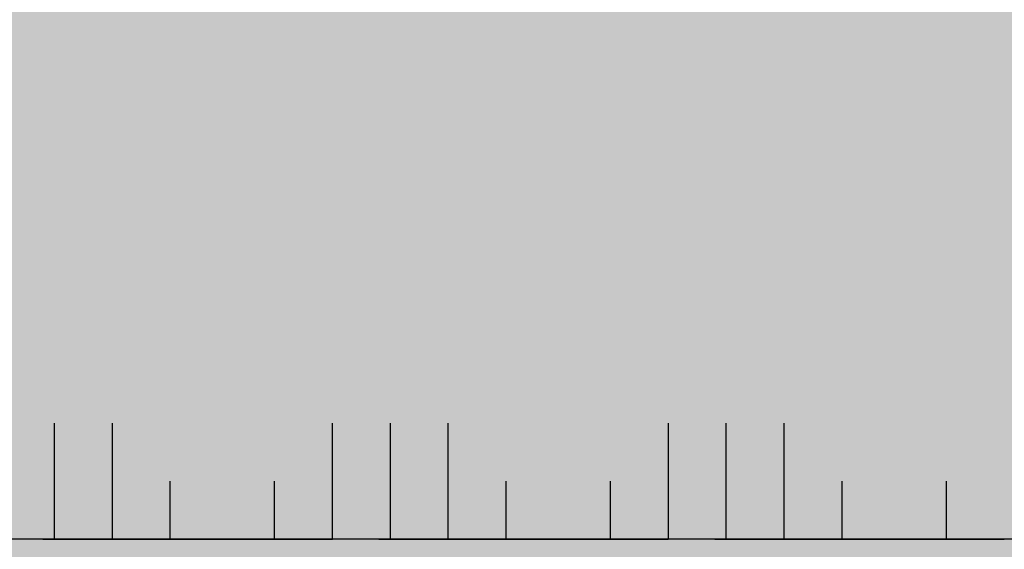
# Model space of a CAD drawing. Units: millimetres. Extents: x -262 to 1548, y -1245 to 355.
# Drawn here: x 217 to 234, y 95 to 104 of the extents above; entities that cross this region are included whole.
import ezdxf

# ---------------------------------------------------------------- set-up
doc = ezdxf.new("R2010")
doc.units = ezdxf.units.MM
for name, color, linetype, lineweight in [('_Abdichtungen (3D)', 7, 'Continuous', 9), ('_Kleben und Armieren (3D)', 7, 'Continuous', 9), ('_WDVS Aufbau (2D)', 7, 'Continuous', 9), ('Keine', 7, 'Continuous', 9), ('Linie 0.25 mm schwarz', 7, 'Continuous', 25), ('Wand-Druckplatten', 7, 'Continuous', 25), ('WD-Dämmputz', 7, 'Continuous', 25), ('WD-Klebemörtel', 7, 'Continuous', 25)]:
    doc.layers.add(name, color=color, linetype=linetype, lineweight=lineweight)

# ---------------------------------------------------------------- blocks, each defined once
blk = doc.blocks.new('Kleben und Armieren (3D)')
at = {"layer": 'WD-Klebemörtel', "linetype": 'Continuous', "lineweight": 0, "true_color": 0xe1ecea}
blk.add_hatch(color=254, dxfattribs=at).paths.add_polyline_path([(998, -636.972), (-602, -636.972), (-602, -641.972), (998, -641.972)])
at = {"layer": 'WD-Klebemörtel', "flags": 128}
blk.add_lwpolyline([(998, -636.972), (-602, -636.972), (-602, -641.972), (998, -641.972)], close=True, dxfattribs=at)
blk = doc.blocks.new('WDVS Aufbau (2D)')
at = {"layer": 'WD-Dämmputz', "linetype": 'Continuous', "lineweight": 0, "true_color": 0xc5d0d0}
blk.add_hatch(color=254, dxfattribs=at).paths.add_polyline_path([(998, -576.972), (998, -636.972), (-602, -636.972), (-602, -576.972)])
at = {"layer": 'WD-Dämmputz', "linetype": 'Continuous', "lineweight": 18, "true_color": 0xa2a2a2}
h = blk.add_hatch(dxfattribs=at)
h.set_pattern_fill('SCHR Dämmputz', color=253, style=0, pattern_type=2)
h.set_pattern_definition([(-22, (0, 0), (-3.85948, 8.79104), [0.13, -12.87])])
h.paths.add_polyline_path([(998, -576.972), (998, -636.972), (-602, -636.972), (-602, -576.972)])
at = {"layer": 'WD-Dämmputz', "linetype": 'Continuous', "lineweight": 18, "true_color": 0x848484}
h = blk.add_hatch(dxfattribs=at)
h.set_pattern_fill('SCHR Dämmputz-1', color=252, style=0, pattern_type=2)
h.set_pattern_definition([(14, (1.7154, -4.7172), (-7.718961, -5.789221), [0.13, -6.37])])
h.paths.add_polyline_path([(998, -576.972), (998, -636.972), (-602, -636.972), (-602, -576.972)])
at = {"layer": 'WD-Dämmputz', "linetype": 'Continuous', "lineweight": 18}
h = blk.add_hatch(dxfattribs=at)
h.set_pattern_fill('SCHR Dämmputz-2', style=0, pattern_type=2)
h.set_pattern_definition([(-3.7746, (-10.506, -7.719), (-4.0739, 13.7226), [0.05863, -19.48376]), (96, (-3.002, -13.508), (-7.509895, -13.14466), [0.117, -19.383]), (-17, (-3.859, -5.146), (19.35504, 6.01717), [0.13, -12.87]), (-137, (-5.789, -3.431), (10.28441, -4.41702), [0.13, -12.87])])
h.paths.add_polyline_path([(998, -576.972), (998, -636.972), (-602, -636.972), (-602, -576.972)])
at = {"layer": 'WD-Dämmputz', "linetype": 'Continuous', "lineweight": 35, "true_color": 0x808080}
h = blk.add_hatch(dxfattribs=at)
h.set_pattern_fill('SCHR Dämmputz-3', color=8, style=0, pattern_type=2)
h.set_pattern_definition([(-68, (24.872, 5.575), (40.0696, 9.1686), [0.0585, -19.4415])])
h.paths.add_polyline_path([(998, -576.972), (998, -636.972), (-602, -636.972), (-602, -576.972)])
at = {"layer": 'WD-Dämmputz', "linetype": 'Continuous', "lineweight": 18}
h = blk.add_hatch(dxfattribs=at)
h.set_pattern_fill('SCHR Dämmputz-4', color=255, style=0, pattern_type=2)
h.set_pattern_definition([(132, (2.7875, -8.5766), (8.362208, 0.857662), [0.065, -12.935])])
h.paths.add_polyline_path([(998, -576.972), (998, -636.972), (-602, -636.972), (-602, -576.972)])
at = {"layer": 'WD-Dämmputz', "linetype": 'Continuous', "lineweight": 25, "true_color": 0xa2a2a2}
h = blk.add_hatch(dxfattribs=at)
h.set_pattern_fill('SCHR Dämmputz-5', color=253, style=0, pattern_type=2)
h.set_pattern_definition([(-145, (-2.788, -4.074), (13.03528, -8.33919), [0.13, -12.87])])
h.paths.add_polyline_path([(998, -576.972), (998, -636.972), (-602, -636.972), (-602, -576.972)])
at = {"layer": 'WD-Dämmputz', "flags": 128}
blk.add_lwpolyline([(998, -576.972), (998, -636.972), (-602, -636.972), (-602, -576.972)], close=True, dxfattribs=at)
blk = doc.blocks.new('*U17')
at = {"layer": 'Keine', "color": 6, "linetype": 'Continuous', "lineweight": 25, "true_color": 0xff00ff, "transparency": 33554687}
for p, q in [((-332.838, -636.972), (-327.838, -636.972)), ((-327.037, -636.972), (-322.037, -636.972)), ((-321.236, -636.972), (-316.236, -636.972))]:
    blk.add_line(p, q, dxfattribs=at)
at = {"layer": 'Linie 0.25 mm schwarz', "color": 6, "lineweight": 25, "true_color": 0xff00ff, "transparency": 33554687}
for p, q in [((-332.638, -636.972), (-332.638, -634.972)), ((-331.638, -636.972), (-331.638, -634.972)), ((-327.837, -636.972), (-327.837, -634.972)), ((-326.837, -636.972), (-326.837, -634.972)), ((-325.837, -636.972), (-325.837, -634.972)), ((-322.036, -636.972), (-322.036, -634.972)), ((-321.036, -636.972), (-321.036, -634.972)), ((-320.036, -636.972), (-320.036, -634.972)), ((-330.638, -636.972), (-330.638, -635.972)), ((-328.837, -636.972), (-328.837, -635.972)), ((-324.837, -636.972), (-324.837, -635.972)), ((-323.036, -636.972), (-323.036, -635.972)), ((-319.036, -636.972), (-319.036, -635.972)), ((-317.234, -636.972), (-317.234, -635.972))]:
    blk.add_line(p, q, dxfattribs=at)
blk = doc.blocks.new('Abdichtungen (3D)')
at = {"layer": 'Wand-Druckplatten', "color": 7, "transparency": 33554687}
blk.add_blockref('*U17', (0, 0), dxfattribs=at)

msp = doc.modelspace()

# ---------------------------------------------------------------- block references
at = {"layer": '_Abdichtungen (3D)'}
msp.add_blockref('Abdichtungen (3D)', (550, 731.844), dxfattribs=at)
at = {"layer": '_Kleben und Armieren (3D)'}
msp.add_blockref('Kleben und Armieren (3D)', (550, 731.844), dxfattribs=at)
at = {"layer": '_WDVS Aufbau (2D)'}
msp.add_blockref('WDVS Aufbau (2D)', (550, 731.844), dxfattribs=at)

doc.saveas('drawing.dxf')
